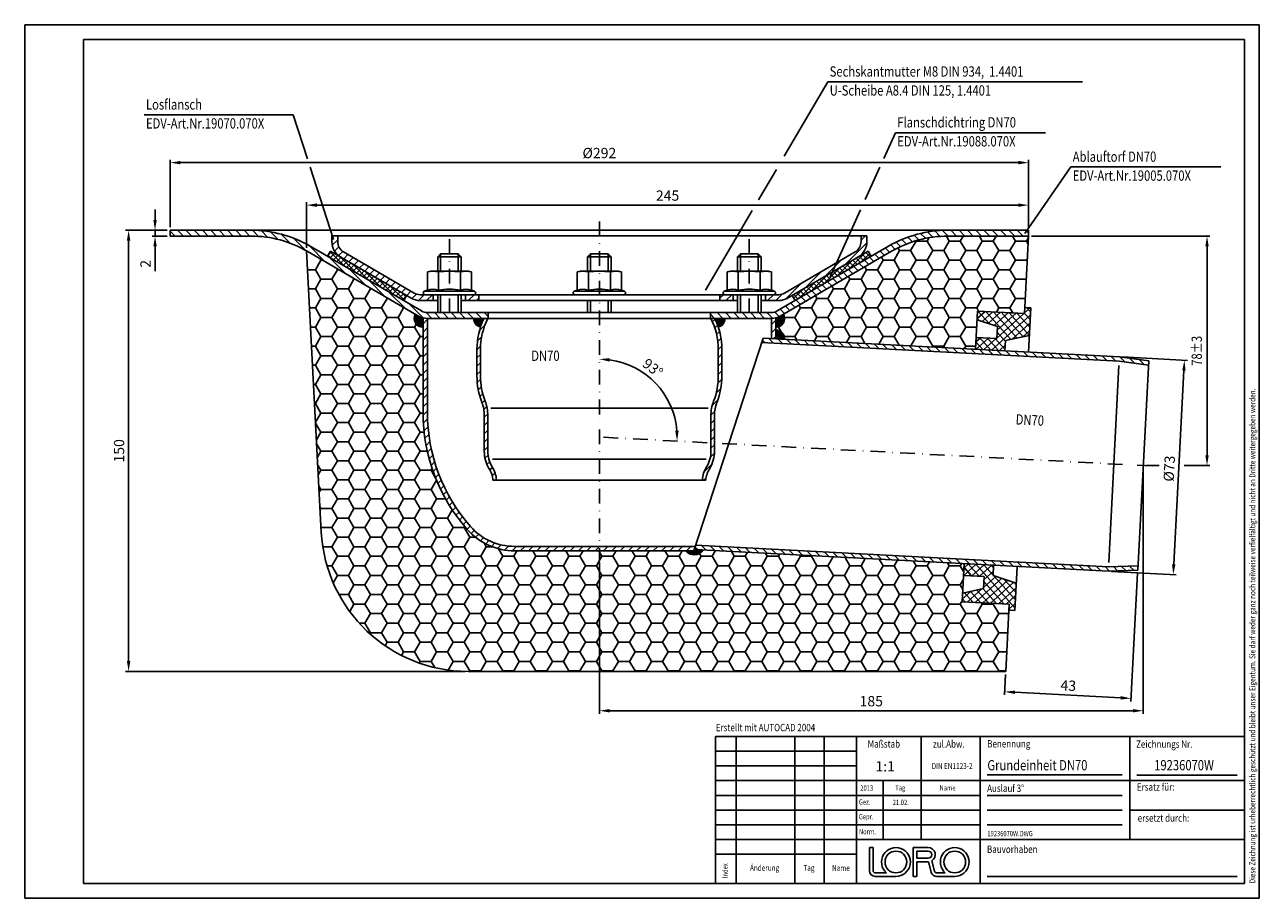
# Model space of a CAD drawing. Extents: x 0 to 420, y 0 to 297.
import ezdxf
from ezdxf.enums import TextEntityAlignment as Align

# ---------------------------------------------------------------- set-up
doc = ezdxf.new("R2010")
doc.units = 0
doc.header["$LTSCALE"] = 10
doc.header["$MEASUREMENT"] = 0
doc.linetypes.add('STRICHPUNKT', pattern=[1, 0.5, -0.25, 0, -0.25])
for name, color, linetype in [('BEM', 7, 'Continuous'), ('HILF', 2, 'Continuous'), ('MITTEL', 2, 'STRICHPUNKT'), ('SCHRAFF', 7, 'Continuous'), ('STEMPEL', 3, 'Continuous'), ('TEXT', 7, 'Continuous'), ('VOLL', 1, 'Continuous')]:
    doc.layers.add(name, color=color, linetype=linetype)
doc.styles.add('GREEKS', font='SIMPLEX.shx', dxfattribs={"width": 0.8})
doc.styles.get("Standard").update_dxf_attribs({"font": 'simplex.shx', "width": 0.8})
doc.dimstyles.get("Standard").update_dxf_attribs({"dimtxt": 0.18, "dimasz": 0.18, "dimexe": 0.18, "dimexo": 0.0625, "dimgap": 0.09, "dimtad": 0, "dimtih": 1, "dimtoh": 1, "dimdec": 4, "dimzin": 0, "dimdsep": 46, "dimtxsty": 'Standard', "dimcen": 0.09, "dimadec": 0, "dimazin": 0, "dimtfac": 1, "dimtdec": 4, "dimtofl": 0, "dimtmove": 0, "dimatfit": 3, "dimfxl": 0, "dimtolj": 1, "dimtzin": 0, "dimarcsym": 0})
pattern_1 = [(45, (-17.1973, -414.4529), (-1.4142136, 1.4142136), [])]

# ---------------------------------------------------------------- blocks, each defined once
blk = doc.blocks.new('*D1')
at = {"layer": 'BEM', "color": 0, "lineweight": -2, "transparency": 16777216}
for p, q in [((373.49, 184.05), (395.53, 182.89)), ((394.35, 179.45), (390.9, 113.54)), ((369.67, 111.15), (391.71, 109.99))]:
    blk.add_line(p, q, dxfattribs=at)
at = {"layer": 'BEM', "color": 0, "transparency": 16777216}
for points in [[(393.77, 179.48), (394.93, 179.42), (394.53, 182.94)], [(390.31, 113.57), (391.48, 113.51), (390.71, 110.04)]]:
    blk.add_solid(points, dxfattribs=at)
at = {"layer": 'DEFPOINTS', "color": 0, "transparency": 16777216}
for p in [(372.49, 184.1), (368.67, 111.2), (390.71, 110.04)]:
    blk.add_point(p, dxfattribs=at)
at = {"layer": 'BEM', "color": 1, "transparency": 16777216, "insert": (389.35, 146.09), "char_height": 3.5, "attachment_point": 5, "rotation": 87}
blk.add_mtext('\\A1;%%c73', dxfattribs=at)
blk = doc.blocks.new('*D2')
at = {"layer": 'BEM', "color": 0, "lineweight": -2, "transparency": 16777216}
for p, q in [((44.34, 230.63), (44.34, 234.13)), ((48.5, 227.13), (43.34, 227.13)), ((44.34, 227.13), (44.34, 225.13)), ((48.5, 225.13), (43.34, 225.13)), ((44.34, 221.63), (44.34, 213.26))]:
    blk.add_line(p, q, dxfattribs=at)
at = {"layer": 'BEM', "color": 0, "transparency": 16777216}
for points in [[(43.76, 230.63), (44.93, 230.63), (44.34, 227.13)], [(43.76, 221.63), (44.93, 221.63), (44.34, 225.13)]]:
    blk.add_solid(points, dxfattribs=at)
at = {"layer": 'DEFPOINTS', "color": 0, "transparency": 16777216}
for p in [(49.5, 227.13), (44.34, 225.13), (49.5, 225.13)]:
    blk.add_point(p, dxfattribs=at)
at = {"layer": 'BEM', "color": 1, "transparency": 16777216, "insert": (41.09, 215.7), "char_height": 3.5, "attachment_point": 5, "rotation": 90}
blk.add_mtext('\\A1;2', dxfattribs=at)
blk = doc.blocks.new('*D3')
at = {"layer": 'BEM', "color": 0, "lineweight": -2, "transparency": 16777216}
for p, q in [((49.5, 228.13), (49.5, 251.11)), ((53, 250.11), (338, 250.11)), ((341.5, 228.13), (341.5, 251.11))]:
    blk.add_line(p, q, dxfattribs=at)
at = {"layer": 'BEM', "color": 0, "transparency": 16777216}
for points in [[(53, 250.7), (53, 249.53), (49.5, 250.11)], [(338, 250.7), (338, 249.53), (341.5, 250.11)]]:
    blk.add_solid(points, dxfattribs=at)
at = {"layer": 'DEFPOINTS', "color": 0, "transparency": 16777216}
for p in [(341.5, 250.11), (49.5, 227.13), (341.5, 227.13)]:
    blk.add_point(p, dxfattribs=at)
at = {"layer": 'BEM', "color": 1, "transparency": 16777216, "insert": (195.5, 253.36), "char_height": 3.5, "attachment_point": 5}
blk.add_mtext('\\A1;%%C292', dxfattribs=at)
blk = doc.blocks.new('LORO')
at = {"layer": 'TEXT', "color": 3}
for p, q in [((4.39, 12.24), (4.39, 4.44)), ((4.39, 12.24), (5.59, 12.24)), ((5.59, 12.24), (5.59, 4.44)), ((19.29, 12.24), (19.29, 2.44)), ((24.39, 12.24), (19.29, 12.24)), ((24.39, 11.04), (20.49, 11.04)), ((20.49, 11.04), (20.49, 8.64)), ((24.39, 8.64), (20.49, 8.64)), ((20.49, 7.44), (20.49, 2.44)), ((24.39, 7.44), (20.49, 7.44)), ((24.42, 7.44), (25.36, 3.92)), ((25.58, 7.75), (26.52, 4.23)), ((10.18, 3.64), (6.39, 3.64)), ((13.39, 2.44), (6.39, 2.44)), ((20.49, 2.44), (19.29, 2.44)), ((30.18, 3.64), (27.29, 3.64)), ((33.39, 2.44), (27.29, 2.44))]:
    blk.add_line(p, q, dxfattribs=at)
for centre in [(13.39, 7.34), (33.39, 7.34)]:
    blk.add_circle(centre, 3.7, dxfattribs=at)
for centre, radius, start, end in [((13.39, 7.34), 4.9, 270, 229.0343), ((24.39, 9.84), 2.4, 299.4775, 90), ((24.39, 9.84), 1.2, 270, 90), ((33.39, 7.34), 4.9, 270, 229.0343), ((6.39, 4.44), 2, 180, 270), ((6.39, 4.44), 0.8, 180, 270), ((24.39, 9.84), 2.4, 270, 270.5225), ((27.29, 4.44), 0.8, 195, 270), ((27.29, 4.44), 2, 195, 270)]:
    blk.add_arc(centre, radius, start, end, dxfattribs=at)
blk = doc.blocks.new('*D4')
at = {"layer": 'BEM', "color": 0, "lineweight": -2, "transparency": 16777216}
blk.add_arc((195.5, 156.83), 26.46, 4.5839, 82.4161, dxfattribs=at)
at = {"layer": 'BEM', "color": 0, "transparency": 16777216}
for points in [[(198.96, 182.47), (199.03, 183.64), (195.5, 183.29)], [(222.46, 158.95), (221.3, 158.93), (221.93, 155.44)]]:
    blk.add_solid(points, dxfattribs=at)
at = {"layer": 'DEFPOINTS', "color": 0, "transparency": 16777216}
for p in [(195.5, 230.13), (218.87, 169.25), (195.5, 156.83), (383.5, 146.97), (195.5, 115.13)]:
    blk.add_point(p, dxfattribs=at)
at = {"layer": 'BEM', "color": 1, "transparency": 16777216, "insert": (213.68, 180.33), "char_height": 3.5, "attachment_point": 5, "rotation": 322.2758}
blk.add_mtext('\\A1;93°', dxfattribs=at)
blk = doc.blocks.new('*D6')
at = {"layer": 'BEM', "color": 0, "lineweight": -2, "transparency": 16777216}
for p, q in [((95.9, 221.1), (95.9, 236.66)), ((338, 235.66), (99.4, 235.66)), ((341.5, 228.13), (341.5, 236.66))]:
    blk.add_line(p, q, dxfattribs=at)
at = {"layer": 'BEM', "color": 0, "transparency": 16777216}
for points in [[(99.4, 236.24), (99.4, 235.07), (95.9, 235.66)], [(338, 236.24), (338, 235.07), (341.5, 235.66)]]:
    blk.add_solid(points, dxfattribs=at)
at = {"layer": 'DEFPOINTS', "color": 0, "transparency": 16777216}
for p in [(95.9, 235.66), (341.5, 227.13), (95.9, 220.1)]:
    blk.add_point(p, dxfattribs=at)
at = {"layer": 'BEM', "color": 1, "transparency": 16777216, "insert": (218.7, 238.91), "char_height": 3.5, "attachment_point": 5}
blk.add_mtext('\\A1;245', dxfattribs=at)
blk = doc.blocks.new('*D7')
at = {"layer": 'BEM', "color": 0, "lineweight": -2, "transparency": 16777216}
for p, q in [((48.5, 227.13), (34.35, 227.13)), ((35.35, 223.63), (35.35, 80.63)), ((149.84, 77.13), (34.35, 77.13))]:
    blk.add_line(p, q, dxfattribs=at)
at = {"layer": 'BEM', "color": 0, "transparency": 16777216}
for points in [[(34.77, 223.63), (35.93, 223.63), (35.35, 227.13)], [(34.77, 80.63), (35.93, 80.63), (35.35, 77.13)]]:
    blk.add_solid(points, dxfattribs=at)
at = {"layer": 'DEFPOINTS', "color": 0, "transparency": 16777216}
for p in [(49.5, 227.13), (35.35, 77.13), (150.84, 77.13)]:
    blk.add_point(p, dxfattribs=at)
at = {"layer": 'BEM', "color": 1, "transparency": 16777216, "insert": (32.1, 152.13), "char_height": 3.5, "attachment_point": 5, "rotation": 90}
blk.add_mtext('\\A1;150', dxfattribs=at)
blk = doc.blocks.new('*D8')
at = {"layer": 'BEM', "color": 0, "lineweight": -2, "transparency": 16777216}
for p, q in [((378.58, 110.55), (376.3, 66.96)), ((333.69, 76.13), (333.33, 69.22)), ((336.88, 70.03), (372.86, 68.15))]:
    blk.add_line(p, q, dxfattribs=at)
at = {"layer": 'BEM', "color": 0, "transparency": 16777216}
for points in [[(336.91, 70.61), (336.85, 69.45), (333.38, 70.21)], [(372.89, 68.73), (372.83, 67.56), (376.35, 67.96)]]:
    blk.add_solid(points, dxfattribs=at)
at = {"layer": 'DEFPOINTS', "color": 0, "transparency": 16777216}
for p in [(378.64, 111.55), (333.75, 77.13), (376.35, 67.96)]:
    blk.add_point(p, dxfattribs=at)
at = {"layer": 'BEM', "color": 1, "transparency": 16777216, "insert": (355.04, 72.33), "char_height": 3.5, "attachment_point": 5, "rotation": 357}
blk.add_mtext('\\A1;43', dxfattribs=at)
blk = doc.blocks.new('*D5')
at = {"layer": 'BEM', "color": 0, "lineweight": -2, "transparency": 16777216}
for p, q in [((380.5, 146.13), (380.5, 62.76)), ((195.5, 114.13), (195.5, 62.76)), ((377, 63.76), (199, 63.76))]:
    blk.add_line(p, q, dxfattribs=at)
at = {"layer": 'BEM', "color": 0, "transparency": 16777216}
for points in [[(199, 64.34), (199, 63.18), (195.5, 63.76)], [(377, 64.34), (377, 63.18), (380.5, 63.76)]]:
    blk.add_solid(points, dxfattribs=at)
at = {"layer": 'DEFPOINTS', "color": 0, "transparency": 16777216}
for p in [(380.5, 147.13), (195.5, 115.13), (195.5, 63.76)]:
    blk.add_point(p, dxfattribs=at)
at = {"layer": 'BEM', "color": 1, "transparency": 16777216, "insert": (288, 67.01), "char_height": 3.5, "attachment_point": 5}
blk.add_mtext('\\A1;185', dxfattribs=at)

msp = doc.modelspace()

# ---------------------------------------------------------------- hatches: boundary and pattern name
at = {"layer": 'SCHRAFF'}
h = msp.add_hatch(dxfattribs=at)
h.set_pattern_fill('_USER', color=256, scale=2, angle=135, style=0, pattern_type=0)
h.set_pattern_definition([(135, (-8.2311, 1.6705), (-1.414214, -1.414214), [])])
h.paths.add_polyline_path([(77.002, 227.13), (49.502, 227.13), (49.502, 225.13), (77.002, 225.13, -0.1324847), (96.109, 219.976), (133.985, 197.944, 0.1324847), (137.002, 197.13), (144.502, 197.13), (144.502, 199.13), (137.002, 199.13, -0.1324847), (134.99, 199.672), (97.115, 221.705, 0.1324847)])
h.paths.add_polyline_path([(157.702, 199.13), (144.502, 199.13), (144.502, 197.13), (157.702, 197.13)])
h.paths.add_polyline_path([(246.502, 199.13), (233.302, 199.13), (233.302, 197.13), (246.502, 197.13)])
h.paths.add_polyline_path([(294.894, 219.976, -0.1324847), (314.002, 225.13), (341.502, 225.13), (341.502, 227.13), (314.002, 227.13, 0.1324847), (293.888, 221.705), (256.013, 199.672, -0.1324847), (254.002, 199.13), (246.502, 199.13), (246.502, 197.13), (254.002, 197.13, 0.1324847), (257.019, 197.944)])
h = msp.add_hatch(dxfattribs=at)
h.set_pattern_fill('HONEY', color=256, scale=30, style=0)
h.set_pattern_definition([(0, (-0.497, -16.8847), (5.625, 3.247595), [3.75, -7.5]), (120, (-0.497, -16.8847), (-5.625, 3.247595), [3.75, -7.5]), (60, (-0.497, -16.8847), (1e-08, 6.49519), [-7.5, 3.75])])
h.paths.add_polyline_path([(324.144, 199.651), (340.122, 198.814), (341.502, 225.13), (314.002, 225.13, 0.1324847), (294.894, 219.976), (258.124, 198.587, -0.5718486), (255.502, 194.13), (255.502, 193.231, -0.4296339), (258.497, 190.074), (323.464, 186.669)])
h.paths.add_polyline_path([(318.963, 100.787), (319.643, 113.769), (230.82, 118.424, -0.5064184), (224.859, 118.13), (166.657, 118.13, -0.2149364), (150.549, 125.39, -0.1829859), (135.502, 165.13), (135.502, 194.13, -0.5718486), (132.879, 198.587), (96.109, 219.976, 0.0015771), (95.902, 220.096), (100.911, 124.513, 0.3989595), (150.842, 77.13), (333.745, 77.13), (334.941, 99.95)])
h = msp.add_hatch(dxfattribs=at)
h.set_pattern_fill('_USER', color=256, scale=2, angle=45, style=0, pattern_type=0)
h.set_pattern_definition([(45, (-48.9724, -163.5154), (-1.4142136, 1.4142136), [])])
h.paths.add_polyline_path([(256.502, 203.209, 0.132791), (259.525, 204.027), (283.525, 218.027, 0.2667503), (286.502, 223.209), (286.502, 225.209), (284.502, 225.209), (284.502, 223.209, -0.2667503), (282.517, 219.754), (258.517, 205.754, -0.132791), (256.502, 205.209), (252.002, 205.209), (252.002, 203.209)])
h.paths.add_polyline_path([(241.002, 203.209), (241.002, 205.209), (236.502, 205.209), (236.502, 203.209)])
h.paths.add_polyline_path([(150.002, 205.209), (150.002, 203.209), (154.502, 203.209), (154.502, 205.209)])
h.paths.add_polyline_path([(134.502, 205.209, -0.132791), (132.486, 205.754), (108.486, 219.754, -0.2667503), (106.502, 223.209), (106.502, 225.209), (104.502, 225.209), (104.502, 223.209, 0.2667503), (107.478, 218.027), (131.478, 204.027, 0.132791), (134.502, 203.209), (139.002, 203.209), (139.002, 205.209)])
h = msp.add_hatch(dxfattribs=at)
h.set_pattern_fill('NET', color=256, scale=10, angle=45, style=0)
h.set_pattern_definition([(45, (-8.2311, -4.0029), (-0.8838835, 0.8838835), []), (135, (-8.2311, -4.0029), (-0.8838835, -0.8838835), [])])
h.paths.add_polyline_path([(261.064, 204.925), (262.07, 203.196), (288.002, 218.281), (286.978, 220.041)])
h.paths.add_polyline_path([(104.025, 220.041), (103.002, 218.281), (128.933, 203.196), (129.939, 204.925)])
h = msp.add_hatch(dxfattribs=at)
h.set_pattern_fill('_USER', color=256, scale=0.1, style=0, pattern_type=0)
h.set_pattern_definition([(0, (-0.49693, 8.44295), (0, 0.1), [])])
h.paths.add_polyline_path([(258.124, 198.587), (257.019, 197.944, -0.0686551), (255.502, 197.32), (255.502, 194.503), (257.917, 195.351, 0.2934265)])
h.paths.add_polyline_path([(257.917, 195.351), (255.502, 194.503), (255.502, 194.13, 0.2384168)])
h.paths.add_polyline_path([(135.502, 197.32, -0.0686551), (133.985, 197.944), (132.879, 198.587, 0.5718486), (135.502, 194.13)])
h = msp.add_hatch(dxfattribs=at)
h.set_pattern_fill('NET', color=256, scale=15, angle=42, style=0)
h.set_pattern_definition([(42, (-0.497, -16.8847), (-1.25462, 1.3933965), []), (132, (-0.497, -16.8847), (-1.3933965, -1.25462), [])])
h.paths.add_polyline_path([(330.88, 194.416), (330.664, 190.297), (323.673, 190.664), (323.464, 186.669), (333.45, 186.146), (333.633, 189.641), (341.735, 191.363), (342.224, 200.707), (340.227, 200.811), (340.122, 198.814), (324.144, 199.651), (323.987, 196.655)])
h.paths.add_polyline_path([(334.941, 99.95), (334.836, 97.952), (336.834, 97.848), (337.323, 107.191), (329.447, 109.751), (329.63, 113.246), (319.643, 113.769), (319.434, 109.775), (326.424, 109.408), (326.209, 105.29), (319.12, 103.783), (318.963, 100.787)])
h = msp.add_hatch(dxfattribs=at)
h.set_pattern_fill('_USER', color=256, scale=2, angle=45, style=0, pattern_type=0)
h.set_pattern_definition([(45, (-0.497, 8.443), (-1.414214, 1.414214), [])])
h.paths.add_polyline_path([(255.502, 197.32, -0.0632542), (254.002, 197.13), (254.002, 190.31), (255.502, 190.231)])
h.paths.add_polyline_path([(228.165, 119.63), (195.502, 119.63), (195.502, 118.13), (227.678, 118.13)])
h.paths.add_polyline_path([(195.502, 119.63), (173.502, 119.63), (173.502, 118.13), (195.502, 118.13)])
h.paths.add_polyline_path([(173.502, 119.63), (166.657, 119.63, -0.2149364), (151.673, 126.383, -0.1829859), (137.002, 165.13), (137.002, 197.13, -0.0632542), (135.502, 197.32), (135.502, 165.13, 0.1829859), (150.549, 125.39, 0.2149364), (166.657, 118.13), (173.502, 118.13)])
h = msp.add_hatch(dxfattribs=at)
h.set_pattern_fill('_USER', color=256, scale=0.1, angle=45, style=0, pattern_type=0)
h.set_pattern_definition([(45, (-17.19734, -414.45288), (-0.070710678, 0.070710678), [])])
h.paths.add_polyline_path([(156.211, 197.13), (152.736, 197.13, 0.3484407), (155.053, 194.209, -0.0319013)])
h.paths.add_polyline_path([(238.267, 197.13), (234.792, 197.13, -0.0319013), (235.95, 194.209, 0.3484407)])
h = msp.add_hatch(dxfattribs=at)
h.set_pattern_fill('_USER', color=256, scale=2, angle=45, style=0, pattern_type=0)
h.set_pattern_definition(pattern_1)
h.paths.add_polyline_path([(155.052, 186.581, -0.1171488), (157.546, 197.13), (156.211, 197.13, 0.1104514), (153.852, 186.632), (153.852, 177.572, 0.0934049), (155.517, 168.595, -0.0926931), (156.352, 164.132), (156.352, 151.985, 0.1321022), (157.923, 146.142, -0.1293682), (159.302, 142.13), (160.502, 142.13, 0.1297522), (158.961, 146.744, -0.1321022), (157.552, 151.985), (157.552, 164.132, 0.0926931), (156.636, 169.028, -0.0934049), (155.052, 177.568)])
h.paths.add_polyline_path([(237.152, 186.632, 0.1104514), (234.792, 197.13), (233.457, 197.13, -0.1171488), (235.952, 186.581), (235.952, 177.568, -0.0934049), (234.367, 169.028, 0.0926931), (233.452, 164.132), (233.452, 154.836), (234.652, 154.774), (234.652, 164.132, -0.0926931), (235.486, 168.595, 0.0934049), (237.152, 177.572)])
h = msp.add_hatch(dxfattribs=at)
h.set_pattern_fill('_USER', color=256, scale=0.1, style=0, pattern_type=0)
h.set_pattern_definition([(0, (-0.49693, 8.44295), (0, 0.1), [])])
h.paths.add_polyline_path([(255.502, 193.231), (255.502, 190.231), (258.497, 190.074, 0.4296339)])
h.paths.add_polyline_path([(227.678, 118.13), (224.859, 118.13, 0.5064184), (230.82, 118.424), (227.825, 118.581)])
h = msp.add_hatch(dxfattribs=at)
h.set_pattern_fill('_USER', color=256, scale=2, angle=135, style=0, pattern_type=0)
h.set_pattern_definition([(135, (-0.497, 8.443), (-1.414214, -1.414214), [])])
h.paths.add_polyline_path([(372.347, 182.605), (382.287, 181.208), (382.366, 182.712), (372.491, 184.1), (251.179, 190.457), (250.699, 188.981)])
h.paths.add_polyline_path([(368.67, 111.2), (378.637, 111.548), (378.716, 113.051), (368.683, 112.701), (228.304, 120.058), (227.825, 118.581)])
h = msp.add_hatch(dxfattribs=at)
h.set_pattern_fill('_USER', color=256, scale=2, angle=45, style=0, pattern_type=0)
h.set_pattern_definition(pattern_1)
h.paths.add_polyline_path([(234.652, 151.985), (234.652, 154.774), (233.452, 154.836), (233.452, 151.985, -0.1321022), (232.042, 146.744, 0.1297522), (230.502, 142.13), (231.702, 142.13, -0.1293682), (233.08, 146.142, 0.1321022)])

# ---------------------------------------------------------------- linework, layer by layer
at = {"layer": 'BEM', "color": 0}
msp.add_line((342.502, 225.13), (403.218, 225.13), dxfattribs=at)
at = {"layer": 'BEM'}
for p, q in [((402.218, 150.63), (402.218, 221.63)), ((381.502, 147.13), (385.924, 147.13)), ((394.444, 147.13), (403.218, 147.13))]:
    msp.add_line(p, q, dxfattribs=at)
at = {"layer": 'BEM', "color": 0}
msp.add_point((402.218, 225.13), dxfattribs=at)
msp.add_solid([(401.634, 221.63), (402.801, 221.63), (402.218, 225.13)], dxfattribs=at)
at = {"layer": 'BEM'}
msp.add_solid([(401.634, 150.63), (402.801, 150.63), (402.218, 147.13)], dxfattribs=at)
at = {"layer": 'DEFPOINTS', "color": 0, "linetype": 'ByBlock'}
for p in [(283.525, 218.027), (259.525, 204.027), (195.502, 165.13)]:
    msp.add_point(p, dxfattribs=at)
at = {"layer": 'HILF'}
for p, q in [((420, 297), (0, 297)), ((0, 297), (0, 0)), ((420, 0), (420, 297)), ((141.502, 219.13), (141.502, 213.209)), ((147.502, 219.13), (147.502, 213.209)), ((192.502, 219.13), (192.502, 213.209)), ((198.502, 219.13), (198.502, 213.209)), ((243.502, 219.13), (243.502, 213.209)), ((249.502, 219.13), (249.502, 213.209)), ((153.057, 206.373), (135.946, 206.373)), ((204.057, 206.373), (186.946, 206.373)), ((255.057, 206.373), (237.946, 206.373)), ((141.502, 205.209), (141.502, 199.13)), ((147.502, 205.209), (147.502, 199.13)), ((192.502, 203.209), (192.502, 199.13)), ((198.502, 203.209), (198.502, 199.13)), ((243.502, 205.209), (243.502, 199.13)), ((249.502, 205.209), (249.502, 199.13)), ((368.762, 114.199), (372.268, 181.107)), ((235, 50), (283, 50)), ((235, 45), (283, 45)), ((327.387, 42.019), (373.315, 42.019)), ((235, 40), (283, 40)), ((378.362, 41.89), (412.429, 41.89)), ((235, 35), (283, 35)), ((283, 35), (325, 35)), ((327.387, 35), (373.315, 35)), ((235, 30), (283, 30)), ((283, 30), (325, 30)), ((327.387, 30), (373.315, 30)), ((235, 25), (283, 25)), ((283, 25), (325, 25)), ((327.387, 25), (373.315, 25)), ((235, 20), (283, 20)), ((327.387, 7.447), (412.429, 7.447)), ((0, 0), (420, 0))]:
    msp.add_line(p, q, dxfattribs=at)
at = {"layer": 'HILF', "linetype": 'Continuous'}
for p, q in [((158.538, 166.632), (232.465, 166.632)), ((159.159, 149.271), (231.845, 149.271))]:
    msp.add_line(p, q, dxfattribs=at)
at = {"layer": 'MITTEL'}
for p, q in [((195.502, 230.13), (195.502, 115.13)), ((144.502, 224.13), (144.502, 197.13)), ((246.502, 224.13), (246.502, 197.13)), ((383.497, 146.973), (195.502, 156.825))]:
    msp.add_line(p, q, dxfattribs=at)
at = {"layer": 'SCHRAFF'}
for centre, radius, start, end in [((135.502, 197.13), 3, 150.94792, 270), ((255.502, 197.13), 3, 270, 29.05208), ((155.736, 197.13), 3, 180, 256.84167), ((235.267, 197.13), 3, 283.15833, 0), ((255.502, 190.231), 3, 357, 90), ((227.731, 120.465), 3.702, 219.10973, 326.5437)]:
    msp.add_arc(centre, radius, start, end, dxfattribs=at)
at = {"layer": 'STEMPEL'}
for p, q in [((415, 292), (20, 292)), ((20, 292), (20, 5)), ((415, 5), (415, 292)), ((341.502, 227.13), (49.502, 227.13)), ((49.502, 225.13), (49.502, 227.13)), ((341.502, 225.13), (341.502, 227.13)), ((77.002, 225.13), (49.502, 225.13)), ((104.502, 225.209), (286.502, 225.209)), ((104.502, 225.209), (104.502, 223.209)), ((106.502, 225.209), (106.502, 223.209)), ((284.502, 225.209), (284.502, 223.209)), ((286.502, 225.209), (286.502, 223.209)), ((341.502, 225.13), (314.002, 225.13)), ((341.502, 225.13), (340.122, 198.814)), ((95.902, 220.096), (100.911, 124.513)), ((96.109, 219.976), (133.985, 197.944)), ((97.115, 221.705), (134.99, 199.672)), ((104.025, 220.041), (103.002, 218.281)), ((131.478, 204.027), (104.025, 220.041)), ((132.486, 205.754), (108.486, 219.754)), ((141.502, 219.13), (140.502, 218.13)), ((147.502, 219.13), (141.502, 219.13)), ((148.502, 218.13), (147.502, 219.13)), ((192.502, 219.13), (191.502, 218.13)), ((198.502, 219.13), (192.502, 219.13)), ((199.502, 218.13), (198.502, 219.13)), ((243.502, 219.13), (242.502, 218.13)), ((249.502, 219.13), (243.502, 219.13)), ((250.502, 218.13), (249.502, 219.13)), ((293.888, 221.705), (256.013, 199.672)), ((294.894, 219.976), (257.019, 197.944)), ((282.517, 219.754), (258.517, 205.754)), ((286.978, 220.041), (259.525, 204.027)), ((286.978, 220.041), (288.002, 218.281)), ((140.502, 218.13), (140.502, 213.209)), ((140.502, 218.13), (148.502, 218.13)), ((148.502, 218.13), (148.502, 213.209)), ((191.502, 218.13), (199.502, 218.13)), ((191.502, 218.13), (191.502, 213.209)), ((199.502, 218.13), (199.502, 213.209)), ((242.502, 218.13), (250.502, 218.13)), ((242.502, 218.13), (242.502, 213.209)), ((250.502, 218.13), (250.502, 213.209)), ((138.002, 213.209), (136.996, 212.94)), ((136.996, 206.755), (136.996, 212.94)), ((138.002, 213.209), (151.002, 213.209)), ((140.749, 206.755), (140.749, 212.94)), ((148.254, 206.755), (148.254, 212.94)), ((152.007, 212.94), (151.002, 213.209)), ((152.007, 206.755), (152.007, 212.94)), ((189.002, 213.209), (187.996, 212.94)), ((187.996, 206.755), (187.996, 212.94)), ((189.002, 213.209), (202.002, 213.209)), ((191.749, 206.755), (191.749, 212.94)), ((199.254, 206.755), (199.254, 212.94)), ((203.007, 212.94), (202.002, 213.209)), ((203.007, 206.755), (203.007, 212.94)), ((240.002, 213.209), (238.996, 212.94)), ((238.996, 206.755), (238.996, 212.94)), ((240.002, 213.209), (253.002, 213.209)), ((242.749, 206.755), (242.749, 212.94)), ((250.254, 206.755), (250.254, 212.94)), ((254.007, 212.94), (253.002, 213.209)), ((254.007, 206.755), (254.007, 212.94)), ((136.996, 206.755), (135.946, 206.373)), ((153.057, 206.373), (152.007, 206.755)), ((187.996, 206.755), (186.946, 206.373)), ((204.057, 206.373), (203.007, 206.755)), ((238.996, 206.755), (237.946, 206.373)), ((255.057, 206.373), (254.007, 206.755)), ((129.939, 204.925), (128.933, 203.196)), ((134.502, 205.209), (256.502, 205.209)), ((134.502, 203.209), (140.502, 203.209)), ((152.852, 205.209), (136.152, 205.209)), ((139.002, 205.209), (139.002, 203.209)), ((140.502, 205.209), (140.502, 199.13)), ((148.502, 205.209), (148.502, 199.13)), ((148.502, 203.209), (242.502, 203.209)), ((150.002, 205.209), (150.002, 203.209)), ((154.502, 205.209), (154.502, 203.209)), ((203.852, 205.209), (187.152, 205.209)), ((191.502, 203.209), (191.502, 199.13)), ((199.502, 203.209), (199.502, 199.13)), ((236.502, 205.209), (236.502, 203.209)), ((254.852, 205.209), (238.152, 205.209)), ((241.002, 205.209), (241.002, 203.209)), ((242.502, 205.209), (242.502, 199.13)), ((250.502, 205.209), (250.502, 199.13)), ((250.502, 203.209), (256.502, 203.209)), ((252.002, 205.209), (252.002, 203.209)), ((261.064, 204.925), (262.07, 203.196)), ((254.002, 199.13), (137.002, 199.13)), ((157.702, 197.13), (157.702, 199.13)), ((233.302, 197.13), (233.302, 199.13)), ((323.464, 186.669), (324.144, 199.651)), ((324.144, 199.651), (340.122, 198.814)), ((340.227, 200.811), (342.224, 200.707)), ((341.439, 185.727), (342.224, 200.707)), ((135.502, 197.13), (135.502, 165.13)), ((254.002, 197.13), (137.002, 197.13)), ((137.002, 197.13), (137.002, 165.13)), ((254.002, 197.13), (254.002, 190.31)), ((255.502, 197.13), (255.502, 190.231)), ((323.987, 196.655), (330.88, 194.416)), ((330.664, 190.297), (330.88, 194.416)), ((227.678, 118.13), (251.179, 190.457)), ((372.491, 184.1), (251.179, 190.457)), ((323.673, 190.664), (330.664, 190.297)), ((333.45, 186.146), (333.633, 189.641)), ((333.633, 189.641), (341.735, 191.363)), ((153.852, 186.58), (153.852, 177.572)), ((155.052, 186.581), (155.052, 177.568)), ((235.952, 186.581), (235.952, 177.568)), ((237.152, 186.58), (237.152, 177.572)), ((372.347, 182.605), (250.699, 188.981)), ((372.347, 182.605), (382.287, 181.208)), ((372.491, 184.1), (382.366, 182.712)), ((378.637, 111.548), (382.366, 182.712)), ((156.352, 164.132), (156.352, 151.985)), ((157.552, 164.132), (157.552, 151.985)), ((233.452, 164.132), (233.452, 151.985)), ((234.652, 164.132), (234.652, 151.985)), ((231.702, 142.13), (159.302, 142.13)), ((166.657, 119.63), (228.165, 119.63)), ((166.657, 118.13), (227.678, 118.13)), ((368.67, 111.2), (227.825, 118.581)), ((368.683, 112.701), (228.304, 120.058)), ((318.963, 100.787), (319.643, 113.769)), ((319.434, 109.775), (326.424, 109.408)), ((326.209, 105.29), (326.424, 109.408)), ((329.447, 109.751), (329.63, 113.246)), ((329.447, 109.751), (337.323, 107.191)), ((336.834, 97.848), (337.619, 112.827)), ((368.67, 111.2), (378.637, 111.548)), ((368.683, 112.701), (378.716, 113.051)), ((319.12, 103.783), (326.209, 105.29)), ((318.963, 100.787), (334.941, 99.95)), ((334.941, 99.95), (333.745, 77.13)), ((334.836, 97.952), (336.834, 97.848)), ((150.842, 77.13), (333.745, 77.13)), ((235, 55), (235, 5)), ((415, 55), (235, 55)), ((283, 55), (283, 5)), ((325, 55), (325, 5)), ((376, 55), (376, 20)), ((415, 40), (283, 40)), ((415, 20), (283, 20)), ((283, 15), (235, 15)), ((20, 5), (415, 5))]:
    msp.add_line(p, q, dxfattribs=at)
for centre, radius, start, end in [((77.002, 187.13), 40, 59.81255, 90), ((314.002, 187.13), 40, 90, 120.18745), ((77.002, 187.13), 38, 59.81255, 90), ((110.502, 223.209), 6, 180, 239.74356), ((110.502, 223.209), 4, 180, 239.74356), ((280.502, 223.209), 4, 300.25644, 0), ((280.502, 223.209), 6, 300.25644, 0), ((314.002, 187.13), 38, 90, 120.18745), ((138.872, 206.541), 6.668, 73.65711, 106.34289), ((144.502, 186.94), 26.269, 81.78679, 98.21321), ((150.131, 206.541), 6.668, 73.65711, 106.34289), ((189.872, 206.541), 6.668, 73.65711, 106.34289), ((195.502, 186.94), 26.269, 81.78679, 98.21321), ((201.131, 206.541), 6.668, 73.65711, 106.34289), ((240.872, 206.541), 6.668, 73.65711, 106.34289), ((246.502, 186.94), 26.269, 81.78679, 98.21321), ((252.131, 206.541), 6.668, 73.65711, 106.34289), ((136.152, 205.809), 0.6, 110, 270), ((138.872, 202.127), 4.994, 67.93247, 112.06753), ((144.502, 187.698), 19.423, 78.85963, 101.14037), ((150.131, 202.127), 4.994, 67.93247, 112.06753), ((152.852, 205.809), 0.6, 270, 70), ((187.152, 205.809), 0.6, 110, 270), ((189.872, 202.127), 4.994, 67.93247, 112.06753), ((195.502, 187.698), 19.423, 78.85963, 101.14037), ((201.131, 202.127), 4.994, 67.93247, 112.06753), ((203.852, 205.809), 0.6, 270, 70), ((238.152, 205.809), 0.6, 110, 270), ((240.872, 202.127), 4.994, 67.93247, 112.06753), ((246.502, 187.698), 19.423, 78.85963, 101.14037), ((252.131, 202.127), 4.994, 67.93247, 112.06753), ((254.852, 205.809), 0.6, 270, 70), ((134.502, 209.209), 6, 239.74356, 270), ((134.502, 209.209), 4, 239.74356, 270), ((256.502, 209.209), 4, 270, 300.25644), ((256.502, 209.209), 6, 270, 300.25644), ((137.002, 203.13), 6, 239.81255, 270), ((137.002, 203.13), 4, 239.81255, 270), ((254.002, 203.13), 4, 270, 300.18745), ((254.002, 203.13), 4, 270, 300.18745), ((254.002, 203.13), 6, 270, 300.18745), ((254.002, 203.13), 6, 270, 300.18745), ((178.502, 186.606), 24.65, 154.72715, 180.06149), ((178.502, 186.606), 23.45, 153.33479, 180.06149), ((212.502, 186.606), 23.45, 359.93851, 26.66521), ((212.502, 186.606), 24.65, 359.93851, 25.27285), ((178.502, 177.502), 24.65, 179.83825, 201.18315), ((178.502, 177.502), 23.45, 179.83825, 201.18315), ((212.502, 177.502), 23.45, 338.81685, 0.16175), ((212.502, 177.502), 24.65, 338.81685, 0.16175), ((144.002, 164.132), 12.35, 0, 21.18315), ((144.002, 164.132), 13.55, 0, 21.18315), ((247.002, 164.132), 13.55, 158.81685, 180), ((247.002, 164.132), 12.35, 158.81685, 180), ((195.502, 165.13), 60, 180, 221.4784), ((195.502, 165.13), 58.5, 180, 221.4784), ((168.002, 151.985), 11.65, 180, 210.10131), ((168.002, 151.985), 10.45, 180, 210.10131), ((223.002, 151.985), 10.45, 329.89869, 0), ((223.002, 151.985), 11.65, 329.89869, 0), ((150.988, 141.516), 8.336, 4.22359, 33.70884), ((150.991, 141.518), 9.531, 3.67905, 33.25086), ((240.012, 141.518), 9.531, 146.74914, 176.32095), ((240.015, 141.516), 8.336, 146.29116, 175.77641), ((166.657, 139.63), 20, 221.4784, 270), ((150.842, 127.13), 50, 183, 270), ((166.657, 139.63), 21.5, 221.4784, 270)]:
    msp.add_arc(centre, radius, start, end, dxfattribs=at)
at = {"layer": 'TEXT', "color": 2}
for p, q in [((258.36, 252.327), (273.219, 277.586)), ((273.219, 277.586), (359.841, 277.586)), ((40.635, 266.371), (91.311, 266.371)), ((91.311, 266.371), (96.154, 251.391)), ((296.222, 260.288), (292.276, 251.565)), ((296.222, 260.288), (347.254, 260.288)), ((97.061, 248.585), (105.017, 223.978)), ((249.64, 237.502), (255.708, 247.818)), ((290.907, 248.537), (285.937, 237.55)), ((355.892, 248.626), (340.212, 225.968)), ((355.892, 248.626), (406.924, 248.626)), ((231.564, 206.773), (247.47, 233.814)), ((284.374, 234.095), (274.042, 211.253))]:
    msp.add_line(p, q, dxfattribs=at)
at = {"layer": 'VOLL'}
for p, q in [((242, 55), (242, 5)), ((262, 55), (262, 5)), ((272, 55), (272, 5)), ((305, 55), (305, 20)), ((292, 40), (292, 20)), ((376, 30), (415, 30))]:
    msp.add_line(p, q, dxfattribs=at)

# ---------------------------------------------------------------- block references
at = {"layer": 'BEM'}
msp.add_blockref('LORO', (283, 5), dxfattribs=at)

# ---------------------------------------------------------------- texts
at = {"layer": 'BEM', "color": 1, "style": 'GREEKS', "width": 0.8}
msp.add_text('78%%p3', height=3.5, rotation=90, dxfattribs=at).set_placement((398.718, 186.13), align=Align.MIDDLE_CENTER)
at = {"layer": 'BEM', "style": 'GREEKS', "width": 0.8}
msp.add_text('Diese Zeichnung ist urheberrechtlich geschützt und bleibt unser Eigentum. Sie darf weder ganz noch teilweise verfielfältigt und nicht an Dritte weitergegeben werden.', height=2, rotation=90, dxfattribs=at).set_placement((418.651, 5.084))
for s, p in [('Maßstab', (286.758, 51.231)), ('zul.Abw.', (308.982, 51.209))]:
    msp.add_text(s, height=2.5, dxfattribs=at).set_placement(p)
at = {"layer": 'BEM', "width": 0.8}
msp.add_text('DIN EN1123-2', height=2, dxfattribs=at).set_placement((315.493, 43.952), align=Align.CENTER)
at = {"layer": 'TEXT', "color": 1, "style": 'GREEKS', "width": 0.8}
for s, p in [('Sechskantmutter M8 DIN 934,  1.4401', (273.855, 279.351)), ('U-Scheibe A8.4 DIN 125, 1.4401', (273.855, 272.907)), ('Losflansch', (41.271, 268.136)), ('EDV-Art.Nr.19070.070X', (41.271, 261.693)), ('Flanschdichtring DN70', (296.858, 262.053)), ('EDV-Art.Nr.19088.070X', (296.858, 255.609)), ('Ablauftorf DN70', (356.529, 250.391)), ('EDV-Art.Nr.19005.070X', (356.529, 243.947)), ('DN70', (172.338, 182.7)), ('Grundeinheit DN70', (327.49, 43.497))]:
    msp.add_text(s, height=3.5, dxfattribs=at).set_placement(p)
msp.add_text('DN70', height=3.5, rotation=357, dxfattribs=at).set_placement((337.045, 161.11))
at = {"layer": 'TEXT', "style": 'GREEKS', "width": 0.8}
for s, height, p in [('Erstellt mit AUTOCAD 2004', 2.5, (235.102, 56.798)), ('Benennung', 2.5, (327.439, 51.274)), ('Zeichnungs Nr.', 2.5, (378.089, 51.157)), ('2013', 1.8, (284.271, 36.573)), ('Tag', 1.8, (296.166, 36.659)), ('Name', 1.8, (311.231, 36.655)), ('Auslauf 3%%d', 2.5, (327.411, 36.153)), ('Ersatz für:', 2.5, (378.362, 36.591)), ('Gez.', 1.8, (283.792, 31.815)), ('21.02.', 1.8, (295.288, 31.703)), ('Gepr.', 1.8, (283.776, 26.845)), ('ersetzt durch:', 2.5, (378.62, 26.037)), ('Norm.', 1.8, (283.8, 21.765)), ('19236070W.DWG', 1.8, (327.486, 21.098)), ('Bauvorhaben', 2.5, (327.371, 15.423))]:
    msp.add_text(s, height=height, dxfattribs=at).set_placement(p)
at = {"layer": 'TEXT', "color": 1, "style": 'GREEKS'}
msp.add_text('1:1', height=3.5, dxfattribs=at).set_placement((289.403, 43.112))
at = {"layer": 'TEXT', "color": 1, "style": 'GREEKS', "width": 0.8}
msp.add_text('19236070W', height=3.5, dxfattribs=at).set_placement((394.396, 43.509), align=Align.CENTER)
at = {"layer": 'TEXT', "style": 'GREEKS', "width": 0.8}
msp.add_text('Index', height=1.8, rotation=90, dxfattribs=at).set_placement((239.133, 6.827))
for s, p in [('Änderung', (251.698, 9.337)), ('Tag', (266.798, 9.336)), ('Name', (277.671, 9.297))]:
    msp.add_text(s, height=2, dxfattribs=at).set_placement(p, align=Align.CENTER)

# ---------------------------------------------------------------- dimensions: what is measured, and where the dimension line sits
at = {"layer": 'BEM'}
for base, p1, p2, text, picture, middle in [((341.502, 250.114), (49.502, 227.13), (341.502, 227.13), '%%C<>', '*D3', (195.502, 253.364)), ((95.902, 235.657), (341.502, 227.13), (95.902, 220.096), '245', '*D6', (218.702, 238.907))]:
    dim = msp.add_linear_dim(base=base, p1=p1, p2=p2, text=text, dimstyle='Standard', override={"dimtxt": 3.5, "dimasz": 3.5, "dimexe": 1, "dimexo": 1, "dimgap": 1.5, "dimtad": 1, "dimtih": 0, "dimtoh": 0, "dimdec": 2, "dimzin": 8, "dimcen": 1.5, "dimclrt": 1, "dimadec": 2, "dimazin": 2, "dimtp": 0.2, "dimtm": 0.2, "dimtfac": 0.5, "dimtdec": 2, "dimtofl": 1, "dimtvp": 0.571429, "dimtzin": 8}, dxfattribs=at)
    dim.commit()
    dim.dimension.update_dxf_attribs({"geometry": picture, "text_midpoint": middle})
for base, p2, picture, middle in [((44.344, 225.13), (49.502, 225.13), '*D2', (41.094, 215.697)), ((35.351, 77.13), (150.842, 77.13), '*D7', (32.101, 152.13))]:
    dim = msp.add_linear_dim(base=base, p1=(49.502, 227.13), p2=p2, angle=90, dimstyle='Standard', override={"dimtxt": 3.5, "dimasz": 3.5, "dimexe": 1, "dimexo": 1, "dimgap": 1.5, "dimtad": 1, "dimtih": 0, "dimtoh": 0, "dimdec": 2, "dimzin": 8, "dimcen": 1.5, "dimclrt": 1, "dimadec": 2, "dimazin": 2, "dimtp": 0.2, "dimtm": 0.2, "dimtfac": 0.5, "dimtdec": 2, "dimtofl": 1, "dimtvp": 0.571429, "dimtzin": 8}, dxfattribs=at)
    dim.commit()
    dim.dimension.update_dxf_attribs({"geometry": picture, "text_midpoint": middle})
dim = msp.add_angular_dim_2l(base=(218.866, 169.248), line1=((383.497, 146.973), (195.502, 156.825)), line2=((195.502, 230.13), (195.502, 115.13)), dimstyle='Standard', override={"dimtxt": 3.5, "dimasz": 3.5, "dimexe": 1, "dimexo": 1, "dimgap": 1.5, "dimtad": 1, "dimtih": 0, "dimtoh": 0, "dimdec": 2, "dimzin": 8, "dimcen": 1.5, "dimclrt": 1, "dimadec": 2, "dimazin": 2, "dimtp": 0.2, "dimtm": 0.2, "dimtfac": 0.5, "dimtdec": 2, "dimtofl": 1, "dimtvp": 0.571429, "dimtzin": 8}, dxfattribs=at)
dim.commit()
dim.dimension.update_dxf_attribs({"geometry": '*D4', "text_midpoint": (211.692, 177.755), "dimtype": 162})
dim = msp.add_linear_dim(base=(390.713, 110.045), p1=(372.491, 184.1), p2=(368.67, 111.2), angle=267, text='%%c<>', dimstyle='Standard', override={"dimtxt": 3.5, "dimasz": 3.5, "dimexe": 1, "dimexo": 1, "dimgap": 1.5, "dimtad": 1, "dimtih": 0, "dimtoh": 0, "dimdec": 2, "dimzin": 8, "dimcen": 1.5, "dimclrt": 1, "dimadec": 2, "dimazin": 2, "dimtp": 0.2, "dimtm": 0.2, "dimtfac": 0.5, "dimtdec": 2, "dimtofl": 1, "dimtvp": 0.571429, "dimtzin": 8}, dxfattribs=at)
dim.commit()
dim.dimension.update_dxf_attribs({"geometry": '*D1', "text_midpoint": (392.593, 145.916), "dimtype": 161})
dim = msp.add_linear_dim(base=(195.502, 63.761), p1=(380.502, 147.13), p2=(195.502, 115.13), dimstyle='Standard', override={"dimtxt": 3.5, "dimasz": 3.5, "dimexe": 1, "dimexo": 1, "dimgap": 1.5, "dimtad": 1, "dimtih": 0, "dimtoh": 0, "dimdec": 2, "dimzin": 8, "dimcen": 1.5, "dimclrt": 1, "dimadec": 2, "dimazin": 2, "dimtp": 0.2, "dimtm": 0.2, "dimtfac": 0.5, "dimtdec": 2, "dimtofl": 1, "dimtvp": 0.571429, "dimtzin": 8}, dxfattribs=at)
dim.commit()
dim.dimension.update_dxf_attribs({"geometry": '*D5', "text_midpoint": (288.002, 67.011)})
dim = msp.add_linear_dim(base=(376.353, 67.962), p1=(333.745, 77.13), p2=(378.637, 111.548), angle=357, text='43', dimstyle='Standard', override={"dimtxt": 3.5, "dimasz": 3.5, "dimexe": 1, "dimexo": 1, "dimgap": 1.5, "dimtad": 1, "dimtih": 0, "dimtoh": 0, "dimdec": 2, "dimzin": 8, "dimcen": 1.5, "dimclrt": 1, "dimadec": 2, "dimazin": 2, "dimtp": 0.2, "dimtm": 0.2, "dimtfac": 0.5, "dimtdec": 2, "dimtofl": 1, "dimtvp": 0.571429, "dimtzin": 8}, dxfattribs=at)
dim.commit()
dim.dimension.update_dxf_attribs({"geometry": '*D8', "text_midpoint": (355.038, 72.334)})

doc.saveas('drawing.dxf')
